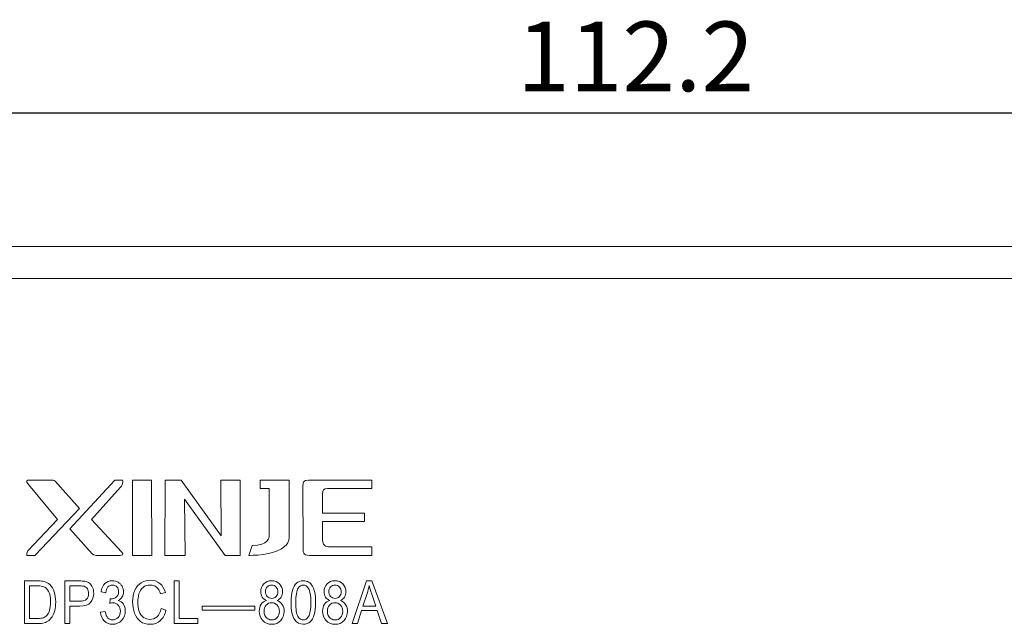
# Model space of a CAD drawing. Extents: x 126 to 771, y 180 to 671.
# Drawn here: x 449 to 499, y 480 to 510 of the extents above; entities that cross this region are included whole.
import ezdxf

# ---------------------------------------------------------------- set-up
doc = ezdxf.new("R2010")
doc.units = 0
doc.layers.add('_U+56FE_U+5C42 2', color=7, linetype='Continuous')
doc.dimstyles.get("Standard").update_dxf_attribs({"dimtxt": 0.18, "dimasz": 0.18, "dimexe": 0.18, "dimexo": 0.0625, "dimgap": 0.09, "dimtad": 0, "dimtih": 1, "dimtoh": 1, "dimdec": 4, "dimzin": 0, "dimdsep": 46, "dimtxsty": 'Standard', "dimcen": 0.09, "dimadec": 0, "dimazin": 0, "dimtfac": 1, "dimtdec": 4, "dimtofl": 0, "dimtmove": 0, "dimatfit": 3, "dimfxl": 1, "dimtolj": 1, "dimtzin": 0, "dimarcsym": 0})

# ---------------------------------------------------------------- blocks, each defined once
blk = doc.blocks.new('*D2')
at = {"color": 0, "lineweight": -2, "transparency": 16777216}
for p, q in [((423.971, 499.361), (423.971, 506.719)), ((536.171, 497.561), (536.171, 506.719)), ((426.471, 505.469), (533.671, 505.469))]:
    blk.add_line(p, q, dxfattribs=at)
at = {"color": 0, "transparency": 16777216}
for points in [[(426.471, 505.886), (426.471, 505.053), (423.971, 505.469)], [(533.671, 505.886), (533.671, 505.053), (536.171, 505.469)]]:
    blk.add_solid(points, dxfattribs=at)
at = {"layer": 'Defpoints', "color": 0, "transparency": 16777216}
for p in [(536.171, 505.469), (423.971, 498.736), (536.171, 496.936)]:
    blk.add_point(p, dxfattribs=at)
at = {"color": 0, "transparency": 16777216, "insert": (480.071, 507.844), "char_height": 3.5, "attachment_point": 5}
blk.add_mtext('112.2', dxfattribs=at)

msp = doc.modelspace()

# ---------------------------------------------------------------- linework, layer by layer
at = {"layer": '_U+56FE_U+5C42 2', "lineweight": 5}
for p, q in [((534.371, 498.736), (438.471, 498.736)), ((534.371, 498.736), (438.471, 498.736)), ((533.062, 497.136), (427.471, 497.136))]:
    msp.add_line(p, q, dxfattribs=at)
at = {"layer": '_U+56FE_U+5C42 2', "lineweight": 0}
for p, q in [((454.772, 486.998), (454.769, 483.218)), ((455.731, 486.998), (454.772, 486.998)), ((455.734, 483.218), (455.731, 486.998)), ((456.403, 486.998), (456.401, 483.219)), ((457.222, 486.998), (456.403, 486.998)), ((456.403, 486.998), (456.403, 486.998)), ((459.226, 484.202), (457.222, 486.998)), ((460.188, 486.998), (459.207, 487)), ((459.207, 487), (459.226, 484.202)), ((460.19, 483.218), (460.188, 486.998)), ((457.414, 483.218), (457.379, 486.044)), ((457.379, 486.044), (459.421, 483.218)), ((454.769, 483.218), (455.734, 483.218)), ((454.769, 483.218), (454.769, 483.218)), ((456.401, 483.219), (457.414, 483.218)), ((459.421, 483.218), (460.19, 483.218)), ((456.87, 479.793), (456.87, 481.935)), ((456.87, 481.935), (457.121, 481.935)), ((457.121, 481.935), (457.121, 480.046)), ((465.811, 479.793), (466.54, 481.935)), ((466.54, 481.935), (466.81, 481.935)), ((466.81, 481.935), (467.586, 479.793)), ((458.269, 480.462), (458.269, 480.674)), ((458.269, 480.674), (460.918, 480.674)), ((460.918, 480.462), (458.269, 480.462)), ((460.918, 480.674), (460.918, 480.462)), ((466.286, 480.442), (466.078, 479.793)), ((467.079, 480.442), (466.286, 480.442)), ((467.3, 479.793), (467.079, 480.442)), ((457.121, 480.046), (458.055, 480.046)), ((458.055, 480.046), (458.055, 479.793)), ((458.055, 479.793), (456.87, 479.793)), ((466.078, 479.793), (465.811, 479.793)), ((467.586, 479.793), (467.3, 479.793))]:
    msp.add_line(p, q, dxfattribs=at)
for points in [[(449.531, 486.774), (449.369, 486.968), (449.452, 486.998), (449.611, 486.999)], [(449.611, 486.999), (449.611, 486.999), (450.64, 486.998), (450.64, 486.998)], [(450.64, 486.998), (450.752, 486.998), (450.826, 486.999), (450.878, 486.943)], [(450.878, 486.943), (450.878, 486.943), (452.096, 485.574), (452.096, 485.574)], [(451.614, 484.549), (451.614, 484.549), (453.878, 486.998), (453.878, 486.998)], [(453.878, 486.998), (453.878, 486.998), (454.262, 486.998), (454.262, 486.998)], [(454.279, 486.887), (454.28, 486.823), (454.233, 486.716), (454.167, 486.642)], [(454.262, 486.998), (454.277, 486.958), (454.279, 486.929), (454.279, 486.887)], [(462.65, 486.999), (462.65, 486.999), (461.19, 486.998), (461.19, 486.998)], [(461.19, 486.998), (461.19, 486.998), (461.19, 486.578), (461.19, 486.578)], [(462.653, 484.255), (462.653, 484.255), (462.65, 486.999), (462.65, 486.999)], [(463.613, 486.997), (463.365, 486.996), (463.335, 486.948), (463.338, 486.689)], [(466.8, 486.998), (466.8, 486.998), (463.613, 486.997), (463.613, 486.997)], [(466.8, 486.578), (466.8, 486.578), (466.8, 486.998), (466.8, 486.998)], [(450.996, 485.024), (450.996, 485.024), (449.531, 486.774), (449.531, 486.774)], [(454.167, 486.642), (454.167, 486.642), (452.701, 485.017), (452.701, 485.017)], [(461.19, 486.578), (461.19, 486.578), (461.635, 486.578), (461.635, 486.578)], [(461.635, 486.578), (461.635, 486.578), (461.644, 484.163), (461.644, 484.163)], [(463.338, 486.689), (463.338, 486.689), (463.346, 483.629), (463.346, 483.629)], [(464.32, 486.316), (464.32, 486.488), (464.39, 486.575), (464.583, 486.578)], [(464.583, 486.578), (464.583, 486.578), (466.8, 486.578), (466.8, 486.578)], [(464.32, 485.341), (464.32, 485.341), (464.32, 486.316), (464.32, 486.316)], [(452.096, 485.574), (452.096, 485.574), (449.863, 483.218), (449.863, 483.218)], [(449.507, 483.443), (449.507, 483.443), (450.996, 485.024), (450.996, 485.024)], [(452.701, 485.017), (452.701, 485.017), (454.219, 483.399), (454.219, 483.399)], [(464.319, 483.946), (464.319, 483.946), (464.32, 484.926), (464.32, 484.926)], [(466.44, 485.341), (466.44, 485.341), (464.32, 485.341), (464.32, 485.341)], [(464.32, 484.926), (464.32, 484.926), (466.44, 484.926), (466.44, 484.926)], [(466.44, 484.926), (466.44, 484.926), (466.44, 485.341), (466.44, 485.341)], [(452.732, 483.303), (452.732, 483.303), (451.614, 484.549), (451.614, 484.549)], [(461.644, 484.163), (461.644, 484.163), (461.624, 483.702), (460.779, 483.718)], [(462.493, 483.736), (462.637, 483.886), (462.653, 484.061), (462.653, 484.255)], [(464.628, 483.654), (464.628, 483.654), (464.318, 483.65), (464.319, 483.946)], [(449.459, 483.218), (449.456, 483.259), (449.433, 483.342), (449.507, 483.443)], [(454.219, 483.399), (454.364, 483.244), (454.209, 483.217), (454.155, 483.218)], [(460.621, 483.22), (460.62, 483.216), (461.963, 483.183), (462.493, 483.736)], [(460.779, 483.718), (460.779, 483.718), (460.621, 483.22), (460.621, 483.22)], [(463.346, 483.629), (463.349, 483.226), (463.362, 483.218), (463.831, 483.218)], [(466.799, 483.654), (466.799, 483.654), (464.628, 483.654), (464.628, 483.654)], [(466.799, 483.22), (466.799, 483.22), (466.799, 483.654), (466.799, 483.654)], [(449.863, 483.218), (449.863, 483.218), (449.459, 483.218), (449.459, 483.218)], [(453.034, 483.219), (452.935, 483.219), (452.838, 483.209), (452.732, 483.303)], [(454.155, 483.218), (454.155, 483.218), (453.034, 483.219), (453.034, 483.219)], [(463.831, 483.218), (463.831, 483.218), (466.799, 483.22), (466.799, 483.22)], [(449.336, 479.793), (449.336, 479.793), (449.336, 481.935), (449.336, 481.935)], [(449.336, 481.935), (449.336, 481.935), (449.989, 481.935), (449.989, 481.935)], [(449.989, 481.935), (450.137, 481.935), (450.249, 481.925), (450.327, 481.905)], [(450.327, 481.905), (450.435, 481.877), (450.528, 481.825), (450.605, 481.751)], [(451.369, 479.793), (451.369, 479.793), (451.369, 481.935), (451.369, 481.935)], [(451.369, 481.935), (451.369, 481.935), (452.084, 481.935), (452.084, 481.935)], [(452.084, 481.935), (452.21, 481.935), (452.306, 481.929), (452.372, 481.915)], [(452.372, 481.915), (452.465, 481.897), (452.544, 481.864), (452.607, 481.815)], [(449.985, 481.683), (449.985, 481.683), (449.587, 481.683), (449.587, 481.683)], [(449.587, 481.683), (449.587, 481.683), (449.587, 480.046), (449.587, 480.046)], [(450.31, 481.639), (450.243, 481.668), (450.135, 481.683), (449.985, 481.683)], [(450.547, 481.397), (450.482, 481.517), (450.403, 481.598), (450.31, 481.639)], [(450.605, 481.751), (450.705, 481.656), (450.78, 481.534), (450.829, 481.385)], [(452.105, 481.683), (452.105, 481.683), (451.62, 481.683), (451.62, 481.683)], [(451.62, 481.683), (451.62, 481.683), (451.62, 480.917), (451.62, 480.917)], [(452.339, 481.664), (452.297, 481.676), (452.218, 481.683), (452.105, 481.683)], [(452.497, 481.537), (452.457, 481.601), (452.404, 481.643), (452.339, 481.664)], [(452.607, 481.815), (452.67, 481.766), (452.72, 481.697), (452.759, 481.608)], [(453.185, 481.389), (453.213, 481.565), (453.278, 481.702), (453.379, 481.799)], [(453.534, 481.631), (453.474, 481.567), (453.435, 481.471), (453.418, 481.342)], [(454.041, 481.869), (454.129, 481.819), (454.195, 481.75), (454.241, 481.664)], [(454.888, 481.464), (454.964, 481.63), (455.071, 481.756), (455.21, 481.843)], [(455.3, 481.611), (455.202, 481.532), (455.133, 481.426), (455.093, 481.293)], [(456.172, 481.282), (456.128, 481.438), (456.064, 481.551), (455.981, 481.623)], [(456.149, 481.808), (456.278, 481.699), (456.368, 481.546), (456.419, 481.348)], [(461.547, 481.631), (461.488, 481.567), (461.459, 481.49), (461.459, 481.401)], [(461.459, 481.401), (461.459, 481.299), (461.488, 481.216), (461.546, 481.152)], [(462.74, 480.85), (462.74, 481.103), (462.763, 481.307), (462.809, 481.461)], [(462.809, 481.461), (462.855, 481.616), (462.924, 481.735), (463.015, 481.818)], [(463.099, 481.573), (463.019, 481.442), (462.979, 481.201), (462.979, 480.85)], [(463.626, 481.875), (463.703, 481.828), (463.766, 481.762), (463.816, 481.674)], [(463.816, 481.674), (463.866, 481.587), (463.905, 481.481), (463.934, 481.356)], [(464.732, 481.631), (464.674, 481.567), (464.644, 481.49), (464.644, 481.401)], [(464.644, 481.401), (464.644, 481.299), (464.673, 481.216), (464.731, 481.152)], [(466.669, 481.71), (466.645, 481.573), (466.611, 481.437), (466.567, 481.301)], [(466.804, 481.266), (466.743, 481.446), (466.698, 481.594), (466.669, 481.71)], [(451.62, 480.917), (451.62, 480.917), (452.11, 480.917), (452.11, 480.917)], [(452.11, 480.917), (452.272, 480.917), (452.387, 480.951), (452.455, 481.019)], [(453.418, 481.342), (453.418, 481.342), (453.185, 481.389), (453.185, 481.389)], [(453.621, 480.807), (453.621, 480.807), (453.647, 481.038), (453.647, 481.038)], [(454.245, 481.134), (454.201, 481.058), (454.135, 480.998), (454.049, 480.953)], [(454.049, 480.953), (454.161, 480.924), (454.248, 480.863), (454.311, 480.771)], [(456.419, 481.348), (456.419, 481.348), (456.172, 481.282), (456.172, 481.282)], [(461.506, 480.955), (461.409, 480.995), (461.337, 481.052), (461.291, 481.126)], [(464.691, 480.955), (464.594, 480.995), (464.523, 481.052), (464.476, 481.126)], [(466.567, 481.301), (466.567, 481.301), (466.359, 480.673), (466.359, 480.673)], [(467.002, 480.673), (467.002, 480.673), (466.804, 481.266), (466.804, 481.266)], [(450.853, 480.443), (450.82, 480.318), (450.777, 480.214), (450.724, 480.131)], [(452.106, 480.664), (452.106, 480.664), (451.62, 480.664), (451.62, 480.664)], [(451.62, 480.664), (451.62, 480.664), (451.62, 479.793), (451.62, 479.793)], [(452.662, 480.853), (452.56, 480.727), (452.374, 480.664), (452.106, 480.664)], [(456.003, 480.136), (456.1, 480.228), (456.166, 480.364), (456.201, 480.544)], [(456.452, 480.472), (456.399, 480.24), (456.305, 480.062), (456.168, 479.94)], [(456.201, 480.544), (456.201, 480.544), (456.452, 480.472), (456.452, 480.472)], [(461.492, 480.718), (461.42, 480.636), (461.384, 480.534), (461.384, 480.411)], [(461.384, 480.411), (461.384, 480.336), (461.4, 480.264), (461.431, 480.193)], [(462.927, 479.978), (462.802, 480.157), (462.74, 480.447), (462.74, 480.85)], [(464.677, 480.718), (464.605, 480.636), (464.569, 480.534), (464.569, 480.411)], [(464.569, 480.411), (464.569, 480.336), (464.585, 480.264), (464.617, 480.193)], [(466.359, 480.673), (466.359, 480.673), (467.002, 480.673), (467.002, 480.673)], [(449.587, 480.046), (449.587, 480.046), (449.992, 480.046), (449.992, 480.046)], [(450.551, 479.937), (450.489, 479.89), (450.413, 479.854), (450.325, 479.829)], [(450.724, 480.131), (450.671, 480.049), (450.614, 479.984), (450.551, 479.937)], [(453.162, 480.358), (453.162, 480.358), (453.395, 480.394), (453.395, 480.394)], [(453.35, 479.923), (453.24, 480.035), (453.177, 480.18), (453.162, 480.358)], [(461.431, 480.193), (461.463, 480.123), (461.509, 480.069), (461.572, 480.03)], [(463.908, 480.241), (463.862, 480.086), (463.794, 479.967), (463.703, 479.883)], [(464.617, 480.193), (464.648, 480.123), (464.695, 480.069), (464.757, 480.03)], [(450.02, 479.793), (450.02, 479.793), (449.336, 479.793), (449.336, 479.793)], [(450.325, 479.829), (450.237, 479.805), (450.135, 479.793), (450.02, 479.793)], [(451.62, 479.793), (451.62, 479.793), (451.369, 479.793), (451.369, 479.793)]]:
    msp.add_open_spline(points, degree=3, dxfattribs=at)
for points, knots in [([(453.379, 481.799), (453.48, 481.896), (453.605, 481.944), (453.756, 481.944), (453.859, 481.944), (453.954, 481.919), (454.041, 481.869)], [18, 18, 18, 18, 19, 19, 19, 20, 20, 20, 20]), ([(455.21, 481.843), (455.35, 481.929), (455.503, 481.972), (455.67, 481.972), (455.86, 481.972), (456.02, 481.917), (456.149, 481.808)], [8, 8, 8, 8, 9, 9, 9, 10, 10, 10, 10]), ([(461.37, 481.785), (461.469, 481.891), (461.601, 481.944), (461.766, 481.944), (461.931, 481.944), (462.064, 481.89), (462.165, 481.781)], [3, 3, 3, 3, 4, 4, 4, 5, 5, 5, 5]), ([(463.015, 481.818), (463.106, 481.902), (463.22, 481.944), (463.358, 481.944), (463.46, 481.944), (463.549, 481.921), (463.626, 481.875)], [2, 2, 2, 2, 3, 3, 3, 4, 4, 4, 4]), ([(464.555, 481.785), (464.654, 481.891), (464.786, 481.944), (464.951, 481.944), (465.117, 481.944), (465.25, 481.89), (465.351, 481.781)], [3, 3, 3, 3, 4, 4, 4, 5, 5, 5, 5]), ([(450.456, 480.196), (450.516, 480.264), (450.562, 480.354), (450.595, 480.467), (450.629, 480.581), (450.645, 480.718), (450.645, 480.88), (450.645, 481.104), (450.613, 481.277), (450.547, 481.397)], [3, 3, 3, 3, 4, 4, 4, 5, 5, 5, 6, 6, 6, 6]), ([(452.455, 481.019), (452.523, 481.087), (452.557, 481.183), (452.557, 481.307), (452.557, 481.397), (452.537, 481.473), (452.497, 481.537)], [2, 2, 2, 2, 3, 3, 3, 4, 4, 4, 4]), ([(452.759, 481.608), (452.797, 481.519), (452.816, 481.422), (452.816, 481.316), (452.816, 481.134), (452.765, 480.979), (452.662, 480.853)], [5, 5, 5, 5, 6, 6, 6, 7, 7, 7, 7]), ([(453.984, 481.633), (453.927, 481.696), (453.852, 481.728), (453.761, 481.728), (453.67, 481.728), (453.595, 481.696), (453.534, 481.631)], [13, 13, 13, 13, 14, 14, 14, 15, 15, 15, 15]), ([(453.952, 481.123), (454.031, 481.181), (454.071, 481.271), (454.071, 481.393), (454.071, 481.49), (454.042, 481.57), (453.984, 481.633)], [11, 11, 11, 11, 12, 12, 12, 13, 13, 13, 13]), ([(454.241, 481.664), (454.287, 481.577), (454.311, 481.485), (454.311, 481.387), (454.311, 481.295), (454.288, 481.211), (454.245, 481.134)], [21, 21, 21, 21, 22, 22, 22, 23, 23, 23, 23]), ([(455.168, 479.897), (455.04, 479.991), (454.942, 480.128), (454.875, 480.306), (454.808, 480.484), (454.775, 480.676), (454.775, 480.88), (454.775, 481.103), (454.813, 481.298), (454.888, 481.464)], [4, 4, 4, 4, 5, 5, 5, 6, 6, 6, 7, 7, 7, 7]), ([(455.981, 481.623), (455.897, 481.694), (455.792, 481.729), (455.665, 481.729), (455.519, 481.729), (455.398, 481.69), (455.3, 481.611)], [13, 13, 13, 13, 14, 14, 14, 15, 15, 15, 15]), ([(461.291, 481.126), (461.244, 481.2), (461.221, 481.288), (461.221, 481.392), (461.221, 481.548), (461.27, 481.679), (461.37, 481.785)], [1, 1, 1, 1, 2, 2, 2, 3, 3, 3, 3]), ([(461.546, 481.152), (461.603, 481.088), (461.679, 481.056), (461.771, 481.056), (461.86, 481.056), (461.934, 481.088), (461.991, 481.151), (462.049, 481.215), (462.077, 481.293), (462.077, 481.386), (462.077, 481.482), (462.048, 481.564), (461.989, 481.629)], [1, 1, 1, 1, 2, 2, 2, 3, 3, 3, 4, 4, 4, 5, 5, 5, 5]), ([(461.989, 481.629), (461.93, 481.695), (461.856, 481.728), (461.768, 481.728), (461.679, 481.728), (461.606, 481.696), (461.547, 481.631)], [5, 5, 5, 5, 6, 6, 6, 7, 7, 7, 7]), ([(462.165, 481.781), (462.266, 481.673), (462.317, 481.54), (462.317, 481.384), (462.317, 481.285), (462.294, 481.199), (462.247, 481.125), (462.201, 481.051), (462.131, 480.995), (462.037, 480.955)], [5, 5, 5, 5, 6, 6, 6, 7, 7, 7, 8, 8, 8, 8]), ([(463.628, 480.148), (463.701, 480.265), (463.737, 480.499), (463.737, 480.85), (463.737, 481.202), (463.701, 481.437), (463.628, 481.553), (463.555, 481.668), (463.464, 481.726), (463.356, 481.726), (463.249, 481.726), (463.163, 481.675), (463.099, 481.573)], [3, 3, 3, 3, 4, 4, 4, 5, 5, 5, 6, 6, 6, 7, 7, 7, 7]), ([(464.476, 481.126), (464.43, 481.2), (464.406, 481.288), (464.406, 481.392), (464.406, 481.548), (464.456, 481.679), (464.555, 481.785)], [1, 1, 1, 1, 2, 2, 2, 3, 3, 3, 3]), ([(464.731, 481.152), (464.789, 481.088), (464.864, 481.056), (464.956, 481.056), (465.046, 481.056), (465.119, 481.088), (465.177, 481.151), (465.234, 481.215), (465.263, 481.293), (465.263, 481.386), (465.263, 481.482), (465.233, 481.564), (465.174, 481.629)], [1, 1, 1, 1, 2, 2, 2, 3, 3, 3, 4, 4, 4, 5, 5, 5, 5]), ([(465.174, 481.629), (465.115, 481.695), (465.041, 481.728), (464.953, 481.728), (464.865, 481.728), (464.791, 481.696), (464.732, 481.631)], [5, 5, 5, 5, 6, 6, 6, 7, 7, 7, 7]), ([(465.351, 481.781), (465.452, 481.673), (465.502, 481.54), (465.502, 481.384), (465.502, 481.285), (465.479, 481.199), (465.433, 481.125), (465.387, 481.051), (465.317, 480.995), (465.223, 480.955)], [5, 5, 5, 5, 6, 6, 6, 7, 7, 7, 8, 8, 8, 8]), ([(450.829, 481.385), (450.879, 481.237), (450.904, 481.067), (450.904, 480.876), (450.904, 480.713), (450.887, 480.569), (450.853, 480.443)], [5, 5, 5, 5, 6, 6, 6, 7, 7, 7, 7]), ([(453.647, 481.038), (453.662, 481.036), (453.675, 481.035), (453.684, 481.035), (453.784, 481.035), (453.873, 481.064), (453.952, 481.123)], [9, 9, 9, 9, 10, 10, 10, 11, 11, 11, 11]), ([(455.093, 481.293), (455.054, 481.16), (455.034, 481.023), (455.034, 480.882), (455.034, 480.7), (455.057, 480.541), (455.104, 480.405), (455.151, 480.269), (455.224, 480.167), (455.324, 480.1)], [16, 16, 16, 16, 17, 17, 17, 18, 18, 18, 19, 19, 19, 19]), ([(462.222, 479.943), (462.108, 479.819), (461.957, 479.756), (461.769, 479.756), (461.582, 479.756), (461.431, 479.819), (461.317, 479.944), (461.202, 480.069), (461.145, 480.225), (461.145, 480.413), (461.145, 480.552), (461.176, 480.668), (461.238, 480.763), (461.301, 480.857), (461.39, 480.921), (461.506, 480.955)], [11, 11, 11, 11, 12, 12, 12, 13, 13, 13, 14, 14, 14, 15, 15, 15, 16, 16, 16, 16]), ([(462.037, 480.955), (462.154, 480.912), (462.242, 480.843), (462.303, 480.747), (462.364, 480.652), (462.394, 480.538), (462.394, 480.405), (462.394, 480.222), (462.337, 480.068), (462.222, 479.943)], [8, 8, 8, 8, 9, 9, 9, 10, 10, 10, 11, 11, 11, 11]), ([(463.934, 481.356), (463.962, 481.231), (463.977, 481.062), (463.977, 480.85), (463.977, 480.598), (463.954, 480.395), (463.908, 480.241)], [6, 6, 6, 6, 7, 7, 7, 8, 8, 8, 8]), ([(465.408, 479.943), (465.293, 479.819), (465.142, 479.756), (464.955, 479.756), (464.768, 479.756), (464.617, 479.819), (464.502, 479.944), (464.387, 480.069), (464.33, 480.225), (464.33, 480.413), (464.33, 480.552), (464.361, 480.668), (464.424, 480.763), (464.486, 480.857), (464.575, 480.921), (464.691, 480.955)], [11, 11, 11, 11, 12, 12, 12, 13, 13, 13, 14, 14, 14, 15, 15, 15, 16, 16, 16, 16]), ([(465.223, 480.955), (465.339, 480.912), (465.428, 480.843), (465.488, 480.747), (465.549, 480.652), (465.58, 480.538), (465.58, 480.405), (465.58, 480.222), (465.522, 480.068), (465.408, 479.943)], [8, 8, 8, 8, 9, 9, 9, 10, 10, 10, 11, 11, 11, 11]), ([(454.311, 480.771), (454.373, 480.679), (454.404, 480.564), (454.404, 480.426), (454.404, 480.239), (454.343, 480.08), (454.222, 479.95), (454.102, 479.82), (453.949, 479.755), (453.765, 479.755), (453.598, 479.755), (453.46, 479.811), (453.35, 479.923)], [25, 25, 25, 25, 26, 26, 26, 27, 27, 27, 28, 28, 28, 29, 29, 29, 29]), ([(453.395, 480.394), (453.421, 480.245), (453.467, 480.137), (453.531, 480.071), (453.595, 480.005), (453.674, 479.973), (453.766, 479.973), (453.875, 479.973), (453.968, 480.015), (454.043, 480.101), (454.119, 480.187), (454.157, 480.293), (454.157, 480.42), (454.157, 480.541), (454.122, 480.64), (454.052, 480.719)], [1, 1, 1, 1, 2, 2, 2, 3, 3, 3, 4, 4, 4, 5, 5, 5, 6, 6, 6, 6]), ([(454.052, 480.719), (453.982, 480.797), (453.893, 480.836), (453.785, 480.836), (453.741, 480.836), (453.687, 480.827), (453.621, 480.807)], [6, 6, 6, 6, 7, 7, 7, 8, 8, 8, 8]), ([(462.048, 480.094), (462.12, 480.175), (462.156, 480.278), (462.156, 480.402), (462.156, 480.529), (462.119, 480.634), (462.044, 480.717), (461.97, 480.799), (461.876, 480.841), (461.764, 480.841), (461.655, 480.841), (461.564, 480.8), (461.492, 480.718)], [4, 4, 4, 4, 5, 5, 5, 6, 6, 6, 7, 7, 7, 8, 8, 8, 8]), ([(462.979, 480.85), (462.979, 480.498), (463.016, 480.264), (463.088, 480.147), (463.161, 480.031), (463.251, 479.973), (463.358, 479.973), (463.465, 479.973), (463.555, 480.031), (463.628, 480.148)], [0, 0, 0, 0, 1, 1, 1, 2, 2, 2, 3, 3, 3, 3]), ([(465.233, 480.094), (465.305, 480.175), (465.342, 480.278), (465.342, 480.402), (465.342, 480.529), (465.304, 480.634), (465.23, 480.717), (465.155, 480.799), (465.062, 480.841), (464.95, 480.841), (464.84, 480.841), (464.749, 480.8), (464.677, 480.718)], [4, 4, 4, 4, 5, 5, 5, 6, 6, 6, 7, 7, 7, 8, 8, 8, 8]), ([(449.992, 480.046), (450.117, 480.046), (450.215, 480.059), (450.286, 480.085), (450.357, 480.112), (450.414, 480.148), (450.456, 480.196)], [1, 1, 1, 1, 2, 2, 2, 3, 3, 3, 3]), ([(456.168, 479.94), (456.031, 479.818), (455.864, 479.756), (455.666, 479.756), (455.462, 479.756), (455.296, 479.803), (455.168, 479.897)], [2, 2, 2, 2, 3, 3, 3, 4, 4, 4, 4]), ([(455.324, 480.1), (455.423, 480.033), (455.53, 479.999), (455.646, 479.999), (455.786, 479.999), (455.905, 480.045), (456.003, 480.136)], [19, 19, 19, 19, 20, 20, 20, 21, 21, 21, 21]), ([(461.572, 480.03), (461.634, 479.992), (461.7, 479.973), (461.772, 479.973), (461.883, 479.973), (461.975, 480.013), (462.048, 480.094)], [2, 2, 2, 2, 3, 3, 3, 4, 4, 4, 4]), ([(463.703, 479.883), (463.612, 479.798), (463.497, 479.756), (463.358, 479.756), (463.175, 479.756), (463.032, 479.83), (462.927, 479.978)], [9, 9, 9, 9, 10, 10, 10, 11, 11, 11, 11]), ([(464.757, 480.03), (464.819, 479.992), (464.886, 479.973), (464.957, 479.973), (465.069, 479.973), (465.16, 480.013), (465.233, 480.094)], [2, 2, 2, 2, 3, 3, 3, 4, 4, 4, 4])]:
    msp.add_open_spline(points, degree=3, knots=knots, dxfattribs=at)

# ---------------------------------------------------------------- dimensions: what is measured, and where the dimension line sits
dim = msp.add_linear_dim(base=(536.171, 505.469), p1=(423.971, 498.736), p2=(536.171, 496.936), dimstyle='Standard', override={"dimtxt": 3.5, "dimasz": 2.5, "dimexe": 1.25, "dimexo": 0.625, "dimgap": 0.625, "dimtad": 1, "dimtih": 0, "dimtoh": 0, "dimdec": 2, "dimzin": 8, "dimcen": 2.5, "dimtdec": 2, "dimtofl": 1, "dimatfit": 0, "dimtolj": 0, "dimtzin": 8})
dim.commit()
dim.dimension.update_dxf_attribs({"geometry": '*D2', "text_midpoint": (480.071, 505.469), "dimtype": 160})

doc.saveas('drawing.dxf')
